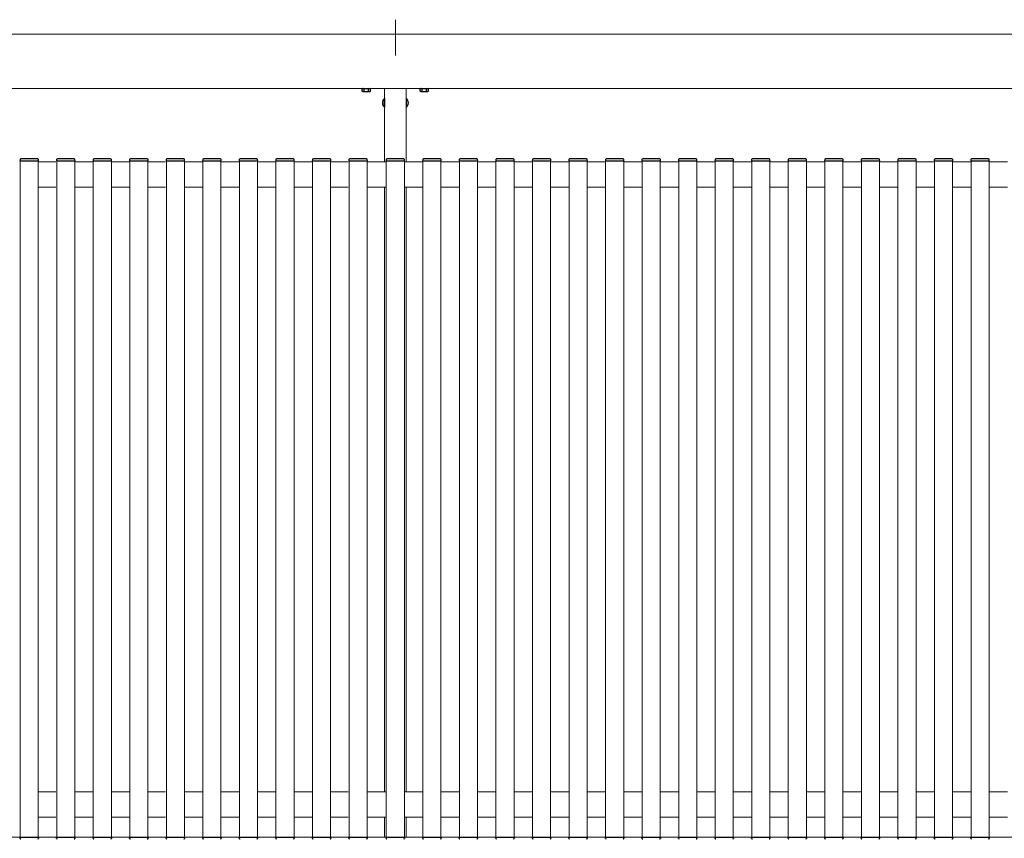
# Model space of a CAD drawing. Extents: x 2100 to 23100, y 2520 to 33691.
# Drawn here: x 6038 to 7399, y 22517 to 23649 of the extents above; entities that cross this region are included whole.
import ezdxf

# ---------------------------------------------------------------- set-up
doc = ezdxf.new("R2010")
doc.units = 0
doc.linetypes.add('YCENTER_1', pattern=[13, 10, -1, 1, -1])
doc.linetypes.add('YHIDDEN_1', pattern=[4, 3, -1])
doc.layers.add('YKK_12', color=2, linetype='CONTINUOUS', lineweight=13)
doc.layers.add('YKK_13', color=4, linetype='CONTINUOUS', lineweight=30)

msp = doc.modelspace()

# ---------------------------------------------------------------- linework, layer by layer
at = {"layer": 'YKK_12', "linetype": 'YCENTER_1', "ltscale": 10}
msp.add_line((6557.5, 23649), (6557.5, 23599.3), dxfattribs=at)
at = {"layer": 'YKK_12'}
for p, q in [((4775, 23629), (7430, 23629)), ((4775, 23554), (7430, 23554)), ((6542.5, 23554), (6542.5, 23452.5)), ((6572.5, 23554), (6572.5, 23452.5)), ((6039, 23454), (6039, 22519)), ((6064, 23454), (6064, 22519)), ((6064, 23452.5), (6088.5, 23452.5)), ((6089.5, 23454), (6089.5, 22519)), ((6114.5, 23454), (6114.5, 22519)), ((6114.5, 23452.5), (6139, 23452.5)), ((6140, 23454), (6140, 22519)), ((6165, 23454), (6165, 22519)), ((6165, 23452.5), (6189.5, 23452.5)), ((6190.5, 23454), (6190.5, 22519)), ((6215.5, 23454), (6215.5, 22519)), ((6215.5, 23452.5), (6240, 23452.5)), ((6241, 23454), (6241, 22519)), ((6266, 23454), (6266, 22519)), ((6266, 23452.5), (6290.5, 23452.5)), ((6291.5, 23454), (6291.5, 22519)), ((6316.5, 23454), (6316.5, 22519)), ((6316.5, 23452.5), (6341, 23452.5)), ((6342, 23454), (6342, 22519)), ((6367, 23454), (6367, 22519)), ((6367, 23452.5), (6391.5, 23452.5)), ((6392.5, 23454), (6392.5, 22519)), ((6417.5, 23454), (6417.5, 22519)), ((6417.5, 23452.5), (6442, 23452.5)), ((6443, 23454), (6443, 22519)), ((6468, 23454), (6468, 22519)), ((6468, 23452.5), (6492.5, 23452.5)), ((6493.5, 23454), (6493.5, 22519)), ((6518.5, 23454), (6518.5, 22519)), ((6518.5, 23452.5), (6545, 23452.5)), ((6545, 23454), (6545, 22519)), ((6570, 23454), (6570, 22519)), ((6570, 23452.5), (6595.5, 23452.5)), ((6595.5, 23454), (6595.5, 22519)), ((6620.5, 23454), (6620.5, 22519)), ((6620.5, 23452.5), (6646, 23452.5)), ((6646, 23454), (6646, 22519)), ((6671, 23454), (6671, 22519)), ((6671, 23452.5), (6696.5, 23452.5)), ((6696.5, 23454), (6696.5, 22519)), ((6721.5, 23454), (6721.5, 22519)), ((6721.5, 23452.5), (6747, 23452.5)), ((6747, 23454), (6747, 22519)), ((6772, 23454), (6772, 22519)), ((6772, 23452.5), (6797.5, 23452.5)), ((6797.5, 23454), (6797.5, 22519)), ((6822.5, 23454), (6822.5, 22519)), ((6822.5, 23452.5), (6848, 23452.5)), ((6848, 23454), (6848, 22519)), ((6873, 23454), (6873, 22519)), ((6873, 23452.5), (6898.5, 23452.5)), ((6898.5, 23454), (6898.5, 22519)), ((6923.5, 23454), (6923.5, 22519)), ((6923.5, 23452.5), (6949, 23452.5)), ((6949, 23454), (6949, 22519)), ((6974, 23454), (6974, 22519)), ((6974, 23452.5), (6999.5, 23452.5)), ((6999.5, 23454), (6999.5, 22519)), ((7024.5, 23454), (7024.5, 22519)), ((7024.5, 23452.5), (7050, 23452.5)), ((7050, 23454), (7050, 22519)), ((7075, 23454), (7075, 22519)), ((7075, 23452.5), (7100.5, 23452.5)), ((7100.5, 23454), (7100.5, 22519)), ((7125.5, 23454), (7125.5, 22519)), ((7125.5, 23452.5), (7151, 23452.5)), ((7151, 23454), (7151, 22519)), ((7176, 23454), (7176, 22519)), ((7176, 23452.5), (7201.5, 23452.5)), ((7201.5, 23454), (7201.5, 22519)), ((7226.5, 23454), (7226.5, 22519)), ((7226.5, 23452.5), (7252, 23452.5)), ((7252, 23454), (7252, 22519)), ((7277, 23454), (7277, 22519)), ((7277, 23452.5), (7302.5, 23452.5)), ((7302.5, 23454), (7302.5, 22519)), ((7327.5, 23454), (7327.5, 22519)), ((7327.5, 23452.5), (7353, 23452.5)), ((7353, 23454), (7353, 22519)), ((7378, 23454), (7378, 22519)), ((7378, 23452.5), (7403.5, 23452.5)), ((6064, 23417.5), (6088.5, 23417.5)), ((6114.5, 23417.5), (6139, 23417.5)), ((6165, 23417.5), (6189.5, 23417.5)), ((6215.5, 23417.5), (6240, 23417.5)), ((6266, 23417.5), (6290.5, 23417.5)), ((6316.5, 23417.5), (6341, 23417.5)), ((6367, 23417.5), (6391.5, 23417.5)), ((6417.5, 23417.5), (6442, 23417.5)), ((6468, 23417.5), (6492.5, 23417.5)), ((6518.5, 23417.5), (6545, 23417.5)), ((6542.5, 23417.5), (6542.5, 22581.5)), ((6570, 23417.5), (6595.5, 23417.5)), ((6572.5, 23417.5), (6572.5, 22581.5)), ((6620.5, 23417.5), (6646, 23417.5)), ((6671, 23417.5), (6696.5, 23417.5)), ((6721.5, 23417.5), (6747, 23417.5)), ((6772, 23417.5), (6797.5, 23417.5)), ((6822.5, 23417.5), (6848, 23417.5)), ((6873, 23417.5), (6898.5, 23417.5)), ((6923.5, 23417.5), (6949, 23417.5)), ((6974, 23417.5), (6999.5, 23417.5)), ((7024.5, 23417.5), (7050, 23417.5)), ((7075, 23417.5), (7100.5, 23417.5)), ((7125.5, 23417.5), (7151, 23417.5)), ((7176, 23417.5), (7201.5, 23417.5)), ((7226.5, 23417.5), (7252, 23417.5)), ((7277, 23417.5), (7302.5, 23417.5)), ((7327.5, 23417.5), (7353, 23417.5)), ((7378, 23417.5), (7403.5, 23417.5)), ((6064, 22581.5), (6088.5, 22581.5)), ((6114.5, 22581.5), (6139, 22581.5)), ((6165, 22581.5), (6189.5, 22581.5)), ((6215.5, 22581.5), (6240, 22581.5)), ((6266, 22581.5), (6290.5, 22581.5)), ((6316.5, 22581.5), (6341, 22581.5)), ((6367, 22581.5), (6391.5, 22581.5)), ((6417.5, 22581.5), (6442, 22581.5)), ((6468, 22581.5), (6492.5, 22581.5)), ((6518.5, 22581.5), (6545, 22581.5)), ((6570, 22581.5), (6595.5, 22581.5)), ((6620.5, 22581.5), (6646, 22581.5)), ((6671, 22581.5), (6696.5, 22581.5)), ((6721.5, 22581.5), (6747, 22581.5)), ((6772, 22581.5), (6797.5, 22581.5)), ((6822.5, 22581.5), (6848, 22581.5)), ((6873, 22581.5), (6898.5, 22581.5)), ((6923.5, 22581.5), (6949, 22581.5)), ((6974, 22581.5), (6999.5, 22581.5)), ((7024.5, 22581.5), (7050, 22581.5)), ((7075, 22581.5), (7100.5, 22581.5)), ((7125.5, 22581.5), (7151, 22581.5)), ((7176, 22581.5), (7201.5, 22581.5)), ((7226.5, 22581.5), (7252, 22581.5)), ((7277, 22581.5), (7302.5, 22581.5)), ((7327.5, 22581.5), (7353, 22581.5)), ((7378, 22581.5), (7403.5, 22581.5)), ((6064, 22546.5), (6088.5, 22546.5)), ((6114.5, 22546.5), (6139, 22546.5)), ((6165, 22546.5), (6189.5, 22546.5)), ((6215.5, 22546.5), (6240, 22546.5)), ((6266, 22546.5), (6290.5, 22546.5)), ((6316.5, 22546.5), (6341, 22546.5)), ((6367, 22546.5), (6391.5, 22546.5)), ((6417.5, 22546.5), (6442, 22546.5)), ((6468, 22546.5), (6492.5, 22546.5)), ((6518.5, 22546.5), (6545, 22546.5)), ((6542.5, 22546.5), (6542.5, 22519)), ((6570, 22546.5), (6595.5, 22546.5)), ((6572.5, 22546.5), (6572.5, 22519)), ((6620.5, 22546.5), (6646, 22546.5)), ((6671, 22546.5), (6696.5, 22546.5)), ((6721.5, 22546.5), (6747, 22546.5)), ((6772, 22546.5), (6797.5, 22546.5)), ((6822.5, 22546.5), (6848, 22546.5)), ((6873, 22546.5), (6898.5, 22546.5)), ((6923.5, 22546.5), (6949, 22546.5)), ((6974, 22546.5), (6999.5, 22546.5)), ((7024.5, 22546.5), (7050, 22546.5)), ((7075, 22546.5), (7100.5, 22546.5)), ((7125.5, 22546.5), (7151, 22546.5)), ((7176, 22546.5), (7201.5, 22546.5)), ((7226.5, 22546.5), (7252, 22546.5)), ((7277, 22546.5), (7302.5, 22546.5)), ((7327.5, 22546.5), (7353, 22546.5)), ((7378, 22546.5), (7403.5, 22546.5)), ((4775, 22519), (7430, 22519))]:
    msp.add_line(p, q, dxfattribs=at)
at = {"layer": 'YKK_13', "lineweight": 30, "ltscale": 0.3}
for p, q in [((6511.7, 23554), (6511.7, 23553.7)), ((6523.2, 23553.7), (6523.2, 23554)), ((6591.7, 23554), (6591.7, 23553.7)), ((6603.2, 23553.7), (6603.2, 23554))]:
    msp.add_line(p, q, dxfattribs=at)
at = {"layer": 'YKK_13', "lineweight": 30}
for p, q in [((6512.5, 23553.7), (6511.7, 23553.3)), ((6511.7, 23550.1), (6511.7, 23553.3)), ((6514.6, 23550.1), (6514.6, 23553.3)), ((6520.4, 23550.1), (6520.4, 23553.3)), ((6522.5, 23553.7), (6523.3, 23553.3)), ((6523.3, 23550.1), (6523.3, 23553.3)), ((6592.5, 23553.7), (6591.7, 23553.3)), ((6591.7, 23550.1), (6591.7, 23553.3)), ((6594.6, 23550.1), (6594.6, 23553.3)), ((6600.4, 23550.1), (6600.4, 23553.3)), ((6602.5, 23553.7), (6603.3, 23553.3)), ((6603.3, 23550.1), (6603.3, 23553.3)), ((6512.5, 23549.7), (6511.7, 23550.1)), ((6512.5, 23549.7), (6522.5, 23549.7)), ((6522.5, 23549.7), (6523.3, 23550.1)), ((6592.5, 23549.7), (6591.7, 23550.1)), ((6592.5, 23549.7), (6602.5, 23549.7)), ((6602.5, 23549.7), (6603.3, 23550.1))]:
    msp.add_line(p, q, dxfattribs=at)
at = {"layer": 'YKK_13'}
for p, q in [((6511.7, 23553.7), (6523.2, 23553.7)), ((6591.7, 23553.7), (6603.2, 23553.7)), ((6542.3, 23539.9), (6542.5, 23539.9)), ((6542.3, 23539.9), (6542.3, 23528.1)), ((6542.5, 23528.1), (6542.5, 23539.9)), ((6572.5, 23539.9), (6572.5, 23528.1)), ((6572.7, 23539.9), (6572.5, 23539.9)), ((6572.7, 23528.1), (6572.7, 23539.9)), ((6542.3, 23528.1), (6542.5, 23528.1)), ((6572.7, 23528.1), (6572.5, 23528.1)), ((6038.8, 23455.6), (6038.7, 23454)), ((6038.7, 23454), (6039.3, 23454)), ((6039.3, 23454), (6063.7, 23454)), ((6063.2, 23456.5), (6039.8, 23456.5)), ((6063.7, 23454), (6064.3, 23454)), ((6064.3, 23454), (6064.2, 23455.6)), ((6089.3, 23455.6), (6089.2, 23454)), ((6089.2, 23454), (6089.8, 23454)), ((6089.8, 23454), (6114.2, 23454)), ((6113.7, 23456.5), (6090.3, 23456.5)), ((6114.2, 23454), (6114.8, 23454)), ((6114.8, 23454), (6114.7, 23455.6)), ((6139.8, 23455.6), (6139.7, 23454)), ((6139.7, 23454), (6140.3, 23454)), ((6140.3, 23454), (6164.7, 23454)), ((6164.2, 23456.5), (6140.8, 23456.5)), ((6164.7, 23454), (6165.3, 23454)), ((6165.3, 23454), (6165.2, 23455.6)), ((6190.3, 23455.6), (6190.2, 23454)), ((6190.2, 23454), (6190.8, 23454)), ((6190.8, 23454), (6215.2, 23454)), ((6214.7, 23456.5), (6191.3, 23456.5)), ((6215.2, 23454), (6215.8, 23454)), ((6215.8, 23454), (6215.7, 23455.6)), ((6240.8, 23455.6), (6240.7, 23454)), ((6240.7, 23454), (6241.3, 23454)), ((6241.3, 23454), (6265.7, 23454)), ((6265.2, 23456.5), (6241.8, 23456.5)), ((6265.7, 23454), (6266.3, 23454)), ((6266.3, 23454), (6266.2, 23455.6)), ((6291.3, 23455.6), (6291.2, 23454)), ((6291.2, 23454), (6291.8, 23454)), ((6291.8, 23454), (6316.2, 23454)), ((6315.7, 23456.5), (6292.3, 23456.5)), ((6316.2, 23454), (6316.8, 23454)), ((6316.8, 23454), (6316.7, 23455.6)), ((6341.8, 23455.6), (6341.7, 23454)), ((6341.7, 23454), (6342.3, 23454)), ((6342.3, 23454), (6366.7, 23454)), ((6366.2, 23456.5), (6342.8, 23456.5)), ((6366.7, 23454), (6367.3, 23454)), ((6367.3, 23454), (6367.2, 23455.6)), ((6392.3, 23455.6), (6392.2, 23454)), ((6392.2, 23454), (6392.8, 23454)), ((6392.8, 23454), (6417.2, 23454)), ((6416.7, 23456.5), (6393.3, 23456.5)), ((6417.2, 23454), (6417.8, 23454)), ((6417.8, 23454), (6417.7, 23455.6)), ((6442.8, 23455.6), (6442.7, 23454)), ((6442.7, 23454), (6443.3, 23454)), ((6443.3, 23454), (6467.7, 23454)), ((6467.2, 23456.5), (6443.8, 23456.5)), ((6467.7, 23454), (6468.3, 23454)), ((6468.3, 23454), (6468.2, 23455.6)), ((6493.3, 23455.6), (6493.2, 23454)), ((6493.2, 23454), (6493.8, 23454)), ((6493.8, 23454), (6518.2, 23454)), ((6517.7, 23456.5), (6494.3, 23456.5)), ((6518.2, 23454), (6518.8, 23454)), ((6518.8, 23454), (6518.7, 23455.6)), ((6544.8, 23455.6), (6544.7, 23454)), ((6544.7, 23454), (6545.3, 23454)), ((6545.3, 23454), (6569.7, 23454)), ((6569.2, 23456.5), (6545.8, 23456.5)), ((6569.7, 23454), (6570.3, 23454)), ((6570.3, 23454), (6570.2, 23455.6)), ((6595.3, 23455.6), (6595.2, 23454)), ((6595.2, 23454), (6595.8, 23454)), ((6595.8, 23454), (6620.2, 23454)), ((6619.7, 23456.5), (6596.3, 23456.5)), ((6620.2, 23454), (6620.8, 23454)), ((6620.8, 23454), (6620.7, 23455.6)), ((6645.8, 23455.6), (6645.7, 23454)), ((6645.7, 23454), (6646.3, 23454)), ((6646.3, 23454), (6670.7, 23454)), ((6670.2, 23456.5), (6646.8, 23456.5)), ((6670.7, 23454), (6671.3, 23454)), ((6671.3, 23454), (6671.2, 23455.6)), ((6696.3, 23455.6), (6696.2, 23454)), ((6696.2, 23454), (6696.8, 23454)), ((6696.8, 23454), (6721.2, 23454)), ((6720.7, 23456.5), (6697.3, 23456.5)), ((6721.2, 23454), (6721.8, 23454)), ((6721.8, 23454), (6721.7, 23455.6)), ((6746.8, 23455.6), (6746.7, 23454)), ((6746.7, 23454), (6747.3, 23454)), ((6747.3, 23454), (6771.7, 23454)), ((6771.2, 23456.5), (6747.8, 23456.5)), ((6771.7, 23454), (6772.3, 23454)), ((6772.3, 23454), (6772.2, 23455.6)), ((6797.3, 23455.6), (6797.2, 23454)), ((6797.2, 23454), (6797.8, 23454)), ((6797.8, 23454), (6822.2, 23454)), ((6821.7, 23456.5), (6798.3, 23456.5)), ((6822.2, 23454), (6822.8, 23454)), ((6822.8, 23454), (6822.7, 23455.6)), ((6847.8, 23455.6), (6847.7, 23454)), ((6847.7, 23454), (6848.3, 23454)), ((6848.3, 23454), (6872.7, 23454)), ((6872.2, 23456.5), (6848.8, 23456.5)), ((6872.7, 23454), (6873.3, 23454)), ((6873.3, 23454), (6873.2, 23455.6)), ((6898.3, 23455.6), (6898.2, 23454)), ((6898.2, 23454), (6898.8, 23454)), ((6898.8, 23454), (6923.2, 23454)), ((6922.7, 23456.5), (6899.3, 23456.5)), ((6923.2, 23454), (6923.8, 23454)), ((6923.8, 23454), (6923.7, 23455.6)), ((6948.8, 23455.6), (6948.7, 23454)), ((6948.7, 23454), (6949.3, 23454)), ((6949.3, 23454), (6973.7, 23454)), ((6973.2, 23456.5), (6949.8, 23456.5)), ((6973.7, 23454), (6974.3, 23454)), ((6974.3, 23454), (6974.2, 23455.6)), ((6999.3, 23455.6), (6999.2, 23454)), ((6999.2, 23454), (6999.8, 23454)), ((6999.8, 23454), (7024.2, 23454)), ((7023.7, 23456.5), (7000.3, 23456.5)), ((7024.2, 23454), (7024.8, 23454)), ((7024.8, 23454), (7024.7, 23455.6)), ((7049.8, 23455.6), (7049.7, 23454)), ((7049.7, 23454), (7050.3, 23454)), ((7050.3, 23454), (7074.7, 23454)), ((7074.2, 23456.5), (7050.8, 23456.5)), ((7074.7, 23454), (7075.3, 23454)), ((7075.3, 23454), (7075.2, 23455.6)), ((7100.3, 23455.6), (7100.2, 23454)), ((7100.2, 23454), (7100.8, 23454)), ((7100.8, 23454), (7125.2, 23454)), ((7124.7, 23456.5), (7101.3, 23456.5)), ((7125.2, 23454), (7125.8, 23454)), ((7125.8, 23454), (7125.7, 23455.6)), ((7150.8, 23455.6), (7150.7, 23454)), ((7150.7, 23454), (7151.3, 23454)), ((7151.3, 23454), (7175.7, 23454)), ((7175.2, 23456.5), (7151.8, 23456.5)), ((7175.7, 23454), (7176.3, 23454)), ((7176.3, 23454), (7176.2, 23455.6)), ((7201.3, 23455.6), (7201.2, 23454)), ((7201.2, 23454), (7201.8, 23454)), ((7201.8, 23454), (7226.2, 23454)), ((7225.7, 23456.5), (7202.3, 23456.5)), ((7226.2, 23454), (7226.8, 23454)), ((7226.8, 23454), (7226.7, 23455.6)), ((7251.8, 23455.6), (7251.7, 23454)), ((7251.7, 23454), (7252.3, 23454)), ((7252.3, 23454), (7276.7, 23454)), ((7276.2, 23456.5), (7252.8, 23456.5)), ((7276.7, 23454), (7277.3, 23454)), ((7277.3, 23454), (7277.2, 23455.6)), ((7302.3, 23455.6), (7302.2, 23454)), ((7302.2, 23454), (7302.8, 23454)), ((7302.8, 23454), (7327.2, 23454)), ((7326.7, 23456.5), (7303.3, 23456.5)), ((7327.2, 23454), (7327.8, 23454)), ((7327.8, 23454), (7327.7, 23455.6)), ((7352.8, 23455.6), (7352.7, 23454)), ((7352.7, 23454), (7353.3, 23454)), ((7353.3, 23454), (7377.7, 23454)), ((7377.2, 23456.5), (7353.8, 23456.5)), ((7377.7, 23454), (7378.3, 23454)), ((7378.3, 23454), (7378.2, 23455.6)), ((6038.7, 22519), (6039.3, 22519)), ((6038.8, 22517.4), (6038.7, 22519)), ((6039.3, 22519), (6063.7, 22519)), ((6063.7, 22519), (6064.3, 22519)), ((6064.3, 22519), (6064.2, 22517.4)), ((6089.2, 22519), (6089.8, 22519)), ((6089.3, 22517.4), (6089.2, 22519)), ((6089.8, 22519), (6114.2, 22519)), ((6114.2, 22519), (6114.8, 22519)), ((6114.8, 22519), (6114.7, 22517.4)), ((6139.7, 22519), (6140.3, 22519)), ((6139.8, 22517.4), (6139.7, 22519)), ((6140.3, 22519), (6164.7, 22519)), ((6164.7, 22519), (6165.3, 22519)), ((6165.3, 22519), (6165.2, 22517.4)), ((6190.2, 22519), (6190.8, 22519)), ((6190.3, 22517.4), (6190.2, 22519)), ((6190.8, 22519), (6215.2, 22519)), ((6215.2, 22519), (6215.8, 22519)), ((6215.8, 22519), (6215.7, 22517.4)), ((6240.7, 22519), (6241.3, 22519)), ((6240.8, 22517.4), (6240.7, 22519)), ((6241.3, 22519), (6265.7, 22519)), ((6265.7, 22519), (6266.3, 22519)), ((6266.3, 22519), (6266.2, 22517.4)), ((6291.2, 22519), (6291.8, 22519)), ((6291.3, 22517.4), (6291.2, 22519)), ((6291.8, 22519), (6316.2, 22519)), ((6316.2, 22519), (6316.8, 22519)), ((6316.8, 22519), (6316.7, 22517.4)), ((6341.7, 22519), (6342.3, 22519)), ((6341.8, 22517.4), (6341.7, 22519)), ((6342.3, 22519), (6366.7, 22519)), ((6366.7, 22519), (6367.3, 22519)), ((6367.3, 22519), (6367.2, 22517.4)), ((6392.2, 22519), (6392.8, 22519)), ((6392.3, 22517.4), (6392.2, 22519)), ((6392.8, 22519), (6417.2, 22519)), ((6417.2, 22519), (6417.8, 22519)), ((6417.8, 22519), (6417.7, 22517.4)), ((6442.7, 22519), (6443.3, 22519)), ((6442.8, 22517.4), (6442.7, 22519)), ((6443.3, 22519), (6467.7, 22519)), ((6467.7, 22519), (6468.3, 22519)), ((6468.3, 22519), (6468.2, 22517.4)), ((6493.2, 22519), (6493.8, 22519)), ((6493.3, 22517.4), (6493.2, 22519)), ((6493.8, 22519), (6518.2, 22519)), ((6518.2, 22519), (6518.8, 22519)), ((6518.8, 22519), (6518.7, 22517.4)), ((6544.7, 22519), (6545.3, 22519)), ((6544.8, 22517.4), (6544.7, 22519)), ((6545.3, 22519), (6569.7, 22519)), ((6569.7, 22519), (6570.3, 22519)), ((6570.3, 22519), (6570.2, 22517.4)), ((6595.2, 22519), (6595.8, 22519)), ((6595.3, 22517.4), (6595.2, 22519)), ((6595.8, 22519), (6620.2, 22519)), ((6620.2, 22519), (6620.8, 22519)), ((6620.8, 22519), (6620.7, 22517.4)), ((6645.7, 22519), (6646.3, 22519)), ((6645.8, 22517.4), (6645.7, 22519)), ((6646.3, 22519), (6670.7, 22519)), ((6670.7, 22519), (6671.3, 22519)), ((6671.3, 22519), (6671.2, 22517.4)), ((6696.2, 22519), (6696.8, 22519)), ((6696.3, 22517.4), (6696.2, 22519)), ((6696.8, 22519), (6721.2, 22519)), ((6721.2, 22519), (6721.8, 22519)), ((6721.8, 22519), (6721.7, 22517.4)), ((6746.7, 22519), (6747.3, 22519)), ((6746.8, 22517.4), (6746.7, 22519)), ((6747.3, 22519), (6771.7, 22519)), ((6771.7, 22519), (6772.3, 22519)), ((6772.3, 22519), (6772.2, 22517.4)), ((6797.2, 22519), (6797.8, 22519)), ((6797.3, 22517.4), (6797.2, 22519)), ((6797.8, 22519), (6822.2, 22519)), ((6822.2, 22519), (6822.8, 22519)), ((6822.8, 22519), (6822.7, 22517.4)), ((6847.7, 22519), (6848.3, 22519)), ((6847.8, 22517.4), (6847.7, 22519)), ((6848.3, 22519), (6872.7, 22519)), ((6872.7, 22519), (6873.3, 22519)), ((6873.3, 22519), (6873.2, 22517.4)), ((6898.2, 22519), (6898.8, 22519)), ((6898.3, 22517.4), (6898.2, 22519)), ((6898.8, 22519), (6923.2, 22519)), ((6923.2, 22519), (6923.8, 22519)), ((6923.8, 22519), (6923.7, 22517.4)), ((6948.7, 22519), (6949.3, 22519)), ((6948.8, 22517.4), (6948.7, 22519)), ((6949.3, 22519), (6973.7, 22519)), ((6973.7, 22519), (6974.3, 22519)), ((6974.3, 22519), (6974.2, 22517.4)), ((6999.2, 22519), (6999.8, 22519)), ((6999.3, 22517.4), (6999.2, 22519)), ((6999.8, 22519), (7024.2, 22519)), ((7024.2, 22519), (7024.8, 22519)), ((7024.8, 22519), (7024.7, 22517.4)), ((7049.7, 22519), (7050.3, 22519)), ((7049.8, 22517.4), (7049.7, 22519)), ((7050.3, 22519), (7074.7, 22519)), ((7074.7, 22519), (7075.3, 22519)), ((7075.3, 22519), (7075.2, 22517.4)), ((7100.2, 22519), (7100.8, 22519)), ((7100.3, 22517.4), (7100.2, 22519)), ((7100.8, 22519), (7125.2, 22519)), ((7125.2, 22519), (7125.8, 22519)), ((7125.8, 22519), (7125.7, 22517.4)), ((7150.7, 22519), (7151.3, 22519)), ((7150.8, 22517.4), (7150.7, 22519)), ((7151.3, 22519), (7175.7, 22519)), ((7175.7, 22519), (7176.3, 22519)), ((7176.3, 22519), (7176.2, 22517.4)), ((7201.2, 22519), (7201.8, 22519)), ((7201.3, 22517.4), (7201.2, 22519)), ((7201.8, 22519), (7226.2, 22519)), ((7226.2, 22519), (7226.8, 22519)), ((7226.8, 22519), (7226.7, 22517.4)), ((7251.7, 22519), (7252.3, 22519)), ((7251.8, 22517.4), (7251.7, 22519)), ((7252.3, 22519), (7276.7, 22519)), ((7276.7, 22519), (7277.3, 22519)), ((7277.3, 22519), (7277.2, 22517.4)), ((7302.2, 22519), (7302.8, 22519)), ((7302.3, 22517.4), (7302.2, 22519)), ((7302.8, 22519), (7327.2, 22519)), ((7327.2, 22519), (7327.8, 22519)), ((7327.8, 22519), (7327.7, 22517.4)), ((7352.7, 22519), (7353.3, 22519)), ((7352.8, 22517.4), (7352.7, 22519)), ((7353.3, 22519), (7377.7, 22519)), ((7377.7, 22519), (7378.3, 22519)), ((7378.3, 22519), (7378.2, 22517.4))]:
    msp.add_line(p, q, dxfattribs=at)
at = {"layer": 'YKK_13', "linetype": 'YHIDDEN_1', "lineweight": 30}
for p, q in [((6512.5, 23553.7), (6522.5, 23553.7)), ((6592.5, 23553.7), (6602.5, 23553.7))]:
    msp.add_line(p, q, dxfattribs=at)
at = {"layer": 'YKK_13', "lineweight": 30}
for centre, radius, start, end in [((6513.2, 23551.1), 2.56, 55.6171, 124.3829), ((6517.5, 23544.1), 9.55, 72.4128, 107.5872), ((6521.8, 23551.1), 2.56, 55.6171, 124.3829), ((6593.2, 23551.1), 2.56, 55.6171, 124.3829), ((6597.5, 23544.1), 9.55, 72.4128, 107.5872), ((6601.8, 23551.1), 2.56, 55.6171, 124.3829), ((6513.2, 23552.3), 2.56, 235.6171, 304.3829), ((6517.5, 23559.3), 9.55, 252.4128, 287.5872), ((6521.8, 23552.3), 2.56, 235.6171, 304.3829), ((6593.2, 23552.3), 2.56, 235.6171, 304.3829), ((6597.5, 23559.3), 9.55, 252.4128, 287.5872), ((6601.8, 23552.3), 2.56, 235.6171, 304.3829)]:
    msp.add_arc(centre, radius, start, end, dxfattribs=at)
at = {"layer": 'YKK_13'}
for centre, radius, start, end in [((6547.2, 23534), 7.7, 129.9831, 230.0169), ((6567.8, 23534), 7.7, 309.9831, 50.0169), ((6039.8, 23455.5), 1, 90, 176.5), ((6063.2, 23455.5), 1, 3.5, 90), ((6090.3, 23455.5), 1, 90, 176.5), ((6113.7, 23455.5), 1, 3.5, 90), ((6140.8, 23455.5), 1, 90, 176.5), ((6164.2, 23455.5), 1, 3.5, 90), ((6191.3, 23455.5), 1, 90, 176.5), ((6214.7, 23455.5), 1, 3.5, 90), ((6241.8, 23455.5), 1, 90, 176.5), ((6265.2, 23455.5), 1, 3.5, 90), ((6292.3, 23455.5), 1, 90, 176.5), ((6315.7, 23455.5), 1, 3.5, 90), ((6342.8, 23455.5), 1, 90, 176.5), ((6366.2, 23455.5), 1, 3.5, 90), ((6393.3, 23455.5), 1, 90, 176.5), ((6416.7, 23455.5), 1, 3.5, 90), ((6443.8, 23455.5), 1, 90, 176.5), ((6467.2, 23455.5), 1, 3.5, 90), ((6494.3, 23455.5), 1, 90, 176.5), ((6517.7, 23455.5), 1, 3.5, 90), ((6545.8, 23455.5), 1, 90, 176.5), ((6569.2, 23455.5), 1, 3.5, 90), ((6596.3, 23455.5), 1, 90, 176.5), ((6619.7, 23455.5), 1, 3.5, 90), ((6646.8, 23455.5), 1, 90, 176.5), ((6670.2, 23455.5), 1, 3.5, 90), ((6697.3, 23455.5), 1, 90, 176.5), ((6720.7, 23455.5), 1, 3.5, 90), ((6747.8, 23455.5), 1, 90, 176.5), ((6771.2, 23455.5), 1, 3.5, 90), ((6798.3, 23455.5), 1, 90, 176.5), ((6821.7, 23455.5), 1, 3.5, 90), ((6848.8, 23455.5), 1, 90, 176.5), ((6872.2, 23455.5), 1, 3.5, 90), ((6899.3, 23455.5), 1, 90, 176.5), ((6922.7, 23455.5), 1, 3.5, 90), ((6949.8, 23455.5), 1, 90, 176.5), ((6973.2, 23455.5), 1, 3.5, 90), ((7000.3, 23455.5), 1, 90, 176.5), ((7023.7, 23455.5), 1, 3.5, 90), ((7050.8, 23455.5), 1, 90, 176.5), ((7074.2, 23455.5), 1, 3.5, 90), ((7101.3, 23455.5), 1, 90, 176.5), ((7124.7, 23455.5), 1, 3.5, 90), ((7151.8, 23455.5), 1, 90, 176.5), ((7175.2, 23455.5), 1, 3.5, 90), ((7202.3, 23455.5), 1, 90, 176.5), ((7225.7, 23455.5), 1, 3.5, 90), ((7252.8, 23455.5), 1, 90, 176.5), ((7276.2, 23455.5), 1, 3.5, 90), ((7303.3, 23455.5), 1, 90, 176.5), ((7326.7, 23455.5), 1, 3.5, 90), ((7353.8, 23455.5), 1, 90, 176.5), ((7377.2, 23455.5), 1, 3.5, 90), ((6039.8, 22517.5), 1, 183.5, 270), ((6063.2, 22517.5), 1, 270, 356.5), ((6090.3, 22517.5), 1, 183.5, 270), ((6113.7, 22517.5), 1, 270, 356.5), ((6140.8, 22517.5), 1, 183.5, 270), ((6164.2, 22517.5), 1, 270, 356.5), ((6191.3, 22517.5), 1, 183.5, 270), ((6214.7, 22517.5), 1, 270, 356.5), ((6241.8, 22517.5), 1, 183.5, 270), ((6265.2, 22517.5), 1, 270, 356.5), ((6292.3, 22517.5), 1, 183.5, 270), ((6315.7, 22517.5), 1, 270, 356.5), ((6342.8, 22517.5), 1, 183.5, 270), ((6366.2, 22517.5), 1, 270, 356.5), ((6393.3, 22517.5), 1, 183.5, 270), ((6416.7, 22517.5), 1, 270, 356.5), ((6443.8, 22517.5), 1, 183.5, 270), ((6467.2, 22517.5), 1, 270, 356.5), ((6494.3, 22517.5), 1, 183.5, 270), ((6517.7, 22517.5), 1, 270, 356.5), ((6545.8, 22517.5), 1, 183.5, 270), ((6569.2, 22517.5), 1, 270, 356.5), ((6596.3, 22517.5), 1, 183.5, 270), ((6619.7, 22517.5), 1, 270, 356.5), ((6646.8, 22517.5), 1, 183.5, 270), ((6670.2, 22517.5), 1, 270, 356.5), ((6697.3, 22517.5), 1, 183.5, 270), ((6720.7, 22517.5), 1, 270, 356.5), ((6747.8, 22517.5), 1, 183.5, 270), ((6771.2, 22517.5), 1, 270, 356.5), ((6798.3, 22517.5), 1, 183.5, 270), ((6821.7, 22517.5), 1, 270, 356.5), ((6848.8, 22517.5), 1, 183.5, 270), ((6872.2, 22517.5), 1, 270, 356.5), ((6899.3, 22517.5), 1, 183.5, 270), ((6922.7, 22517.5), 1, 270, 356.5), ((6949.8, 22517.5), 1, 183.5, 270), ((6973.2, 22517.5), 1, 270, 356.5), ((7000.3, 22517.5), 1, 183.5, 270), ((7023.7, 22517.5), 1, 270, 356.5), ((7050.8, 22517.5), 1, 183.5, 270), ((7074.2, 22517.5), 1, 270, 356.5), ((7101.3, 22517.5), 1, 183.5, 270), ((7124.7, 22517.5), 1, 270, 356.5), ((7151.8, 22517.5), 1, 183.5, 270), ((7175.2, 22517.5), 1, 270, 356.5), ((7202.3, 22517.5), 1, 183.5, 270), ((7225.7, 22517.5), 1, 270, 356.5), ((7252.8, 22517.5), 1, 183.5, 270), ((7276.2, 22517.5), 1, 270, 356.5), ((7303.3, 22517.5), 1, 183.5, 270), ((7326.7, 22517.5), 1, 270, 356.5), ((7353.8, 22517.5), 1, 183.5, 270), ((7377.2, 22517.5), 1, 270, 356.5)]:
    msp.add_arc(centre, radius, start, end, dxfattribs=at)

doc.saveas('drawing.dxf')
